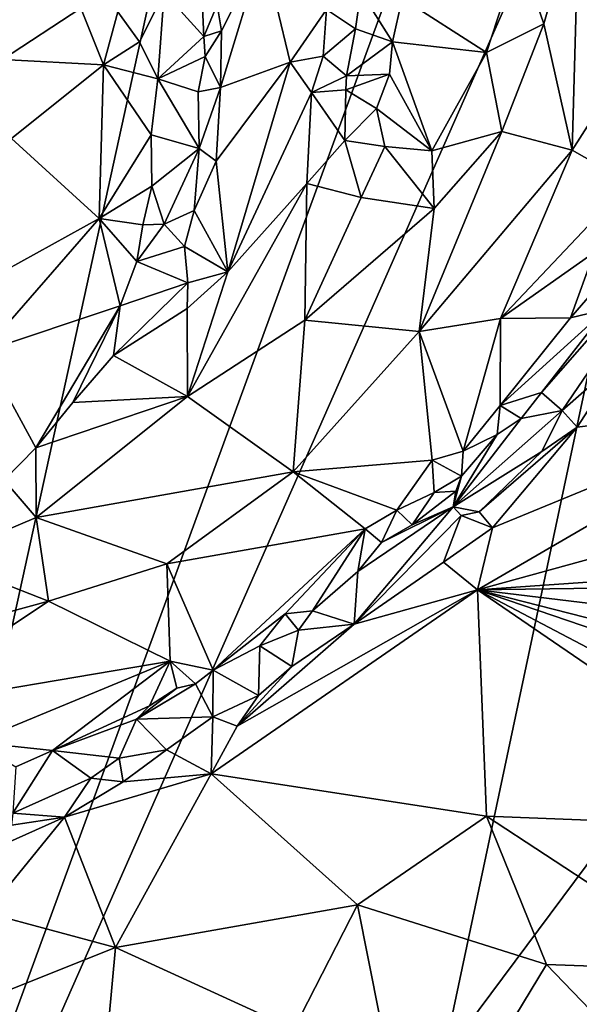
# Model space of a CAD drawing. Units: metres. Extents: x 26.71 to 30.62, y -11.8 to -7.88.
# Drawn here: x 28.66 to 29.01, y -9.11 to -8.49 of the extents above; entities that cross this region are included whole.
import ezdxf

# ---------------------------------------------------------------- set-up
doc = ezdxf.new("R2010")
doc.units = ezdxf.units.M

msp = doc.modelspace()

# ---------------------------------------------------------------- linework, layer by layer
at = {"layer": '1'}
for points in [[(28.51226, -9.50213, -0.2213), (28.52418, -8.14111, -0.2164), (28.84749, -7.97209, -0.21417)], [(28.51226, -9.50213, -0.2213), (28.84749, -7.97209, -0.21417), (29.02107, -8.11024, -0.21539)], [(28.51226, -9.50213, -0.2213), (29.02107, -8.11024, -0.21539), (29.16122, -8.03101, -0.21482)], [(28.51226, -9.50213, -0.2213), (29.16122, -8.03101, -0.21482), (28.92476, -9.14745, -0.2208)], [(28.92476, -9.14745, -0.2208), (29.16122, -8.03101, -0.21482), (29.56351, -8.28943, -0.21749)], [(29.00837, -9.68653, -0.22467), (28.92476, -9.14745, -0.2208), (29.56351, -8.28943, -0.21749)], [(29.00837, -9.68653, -0.22467), (29.56351, -8.28943, -0.21749), (29.58658, -8.43635, -0.21894)], [(29.01149, -8.40911, -0.00639), (28.97324, -8.44306, -0.00149), (28.98895, -8.48868, 0.00348)], [(28.98895, -8.48868, 0.00348), (29.00696, -8.56933, -0.00782), (29.01149, -8.40911, -0.00639)], [(29.01149, -8.40911, -0.00639), (29.00696, -8.56933, -0.00782), (29.04416, -8.51099, -0.02069)], [(29.01149, -8.40911, -0.00639), (29.08541, -8.51117, -0.044), (29.04849, -8.40722, -0.02386)], [(29.01149, -8.40911, -0.00639), (29.04416, -8.51099, -0.02069), (29.08541, -8.51117, -0.044)], [(28.63009, -8.41392, -0.00637), (28.64433, -8.5115, -0.0168), (28.69421, -8.47884, 0.00214)], [(29.00837, -9.68653, -0.22467), (29.58658, -8.43635, -0.21894), (30.0358, -8.57509, -0.221)], [(28.78086, -8.47665, -0.03455), (28.78379, -8.49333, -0.02906), (28.80994, -8.44075, -0.01768)], [(28.78379, -8.49333, -0.02906), (28.78302, -8.52932, -0.02135), (28.80994, -8.44075, -0.01768)], [(28.80994, -8.44075, -0.01768), (28.78302, -8.52932, -0.02135), (28.82738, -8.51322, 0.00982)], [(28.80994, -8.44075, -0.01768), (28.82738, -8.51322, 0.00982), (28.85047, -8.4797, 0.01338)], [(28.97324, -8.44306, -0.00149), (28.89863, -8.47241, -0.02165), (28.95251, -8.50698, 0.00636)], [(28.97324, -8.44306, -0.00149), (28.95251, -8.50698, 0.00636), (28.98895, -8.48868, 0.00348)], [(28.7472, -8.46872, -0.0138), (28.77255, -8.4969, -0.02866), (28.77083, -8.45981, -0.03862)], [(28.77083, -8.45981, -0.03862), (28.77255, -8.4969, -0.02866), (28.78086, -8.47665, -0.03455)], [(28.7176, -8.48116, 0.00325), (28.73145, -8.50024, 0.00458), (28.7472, -8.46872, -0.0138)], [(28.73145, -8.50024, 0.00458), (28.74309, -8.52381, 0.00648), (28.7472, -8.46872, -0.0138)], [(28.7472, -8.46872, -0.0138), (28.74309, -8.52381, 0.00648), (28.77255, -8.4969, -0.02866)], [(28.85047, -8.4797, 0.01338), (28.86906, -8.49189, 0.00999), (28.87245, -8.46829, 0.00569)], [(28.87245, -8.46829, 0.00569), (28.86906, -8.49189, 0.00999), (28.89265, -8.50034, -0.01156)], [(28.89863, -8.47241, -0.02165), (28.87245, -8.46829, 0.00569), (28.89265, -8.50034, -0.01156)], [(28.89863, -8.47241, -0.02165), (28.89265, -8.50034, -0.01156), (28.95251, -8.50698, 0.00636)], [(28.64433, -8.5115, -0.0168), (28.7086, -8.51497, 0.00709), (28.69421, -8.47884, 0.00214)], [(28.69421, -8.47884, 0.00214), (28.7086, -8.51497, 0.00709), (28.7176, -8.48116, 0.00325)], [(28.78086, -8.47665, -0.03455), (28.77255, -8.4969, -0.02866), (28.78379, -8.49333, -0.02906)], [(28.82738, -8.51322, 0.00982), (28.84841, -8.5094, 0.01619), (28.85047, -8.4797, 0.01338)], [(28.85047, -8.4797, 0.01338), (28.84841, -8.5094, 0.01619), (28.86906, -8.49189, 0.00999)], [(28.7176, -8.48116, 0.00325), (28.7086, -8.51497, 0.00709), (28.73145, -8.50024, 0.00458)], [(28.77255, -8.4969, -0.02866), (28.7732, -8.50951, -0.02589), (28.78379, -8.49333, -0.02906)], [(28.78379, -8.49333, -0.02906), (28.7732, -8.50951, -0.02589), (28.78302, -8.52932, -0.02135)], [(28.84841, -8.5094, 0.01619), (28.86325, -8.52201, 0.01523), (28.86906, -8.49189, 0.00999)], [(28.86906, -8.49189, 0.00999), (28.86325, -8.52201, 0.01523), (28.89265, -8.50034, -0.01156)], [(28.95251, -8.50698, 0.00636), (28.96222, -8.55733, 0.00846), (28.98895, -8.48868, 0.00348)], [(28.98895, -8.48868, 0.00348), (28.96222, -8.55733, 0.00846), (29.00696, -8.56933, -0.00782)], [(28.74309, -8.52381, 0.00648), (28.7732, -8.50951, -0.02589), (28.77255, -8.4969, -0.02866)], [(28.7086, -8.51497, 0.00709), (28.74309, -8.52381, 0.00648), (28.73145, -8.50024, 0.00458)], [(28.86325, -8.52201, 0.01523), (28.89077, -8.52079, -0.00555), (28.89265, -8.50034, -0.01156)], [(28.89265, -8.50034, -0.01156), (28.89077, -8.52079, -0.00555), (28.9177, -8.56966, 0.01177)], [(28.89265, -8.50034, -0.01156), (28.9177, -8.56966, 0.01177), (28.95251, -8.50698, 0.00636)], [(28.64433, -8.5115, -0.0168), (28.64988, -8.56193, -0.01323), (28.7086, -8.51497, 0.00709)], [(28.7732, -8.50951, -0.02589), (28.74309, -8.52381, 0.00648), (28.76882, -8.53206, -0.01972)], [(28.7732, -8.50951, -0.02589), (28.76882, -8.53206, -0.01972), (28.78302, -8.52932, -0.02135)], [(28.82738, -8.51322, 0.00982), (28.84104, -8.53261, 0.01838), (28.84841, -8.5094, 0.01619)], [(28.84841, -8.5094, 0.01619), (28.84104, -8.53261, 0.01838), (28.86325, -8.52201, 0.01523)], [(28.95251, -8.50698, 0.00636), (28.9177, -8.56966, 0.01177), (28.96222, -8.55733, 0.00846)], [(29.00696, -8.56933, -0.00782), (29.04333, -8.58984, -0.03336), (29.04416, -8.51099, -0.02069)], [(28.7086, -8.51497, 0.00709), (28.64988, -8.56193, -0.01323), (28.70579, -8.61285, 0.01214)], [(28.7086, -8.51497, 0.00709), (28.70579, -8.61285, 0.01214), (28.73888, -8.55949, 0.01324)], [(28.7086, -8.51497, 0.00709), (28.73888, -8.55949, 0.01324), (28.74309, -8.52381, 0.00648)], [(28.78302, -8.52932, -0.02135), (28.7802, -8.57634, -0.00934), (28.82738, -8.51322, 0.00982)], [(28.82738, -8.51322, 0.00982), (28.7802, -8.57634, -0.00934), (28.78782, -8.64682, 0.01864)], [(28.82738, -8.51322, 0.00982), (28.78782, -8.64682, 0.01864), (28.84104, -8.53261, 0.01838)], [(28.74309, -8.52381, 0.00648), (28.73888, -8.55949, 0.01324), (28.76952, -8.56824, -0.01578)], [(28.76882, -8.53206, -0.01972), (28.74309, -8.52381, 0.00648), (28.76952, -8.56824, -0.01578)], [(28.84104, -8.53261, 0.01838), (28.86283, -8.53083, 0.01553), (28.86325, -8.52201, 0.01523)], [(28.86325, -8.52201, 0.01523), (28.86283, -8.53083, 0.01553), (28.89077, -8.52079, -0.00555)], [(28.89077, -8.52079, -0.00555), (28.86283, -8.53083, 0.01553), (28.88245, -8.5427, 0.00365)], [(28.89077, -8.52079, -0.00555), (28.88245, -8.5427, 0.00365), (28.9177, -8.56966, 0.01177)], [(28.76882, -8.53206, -0.01972), (28.76952, -8.56824, -0.01578), (28.78302, -8.52932, -0.02135)], [(28.78302, -8.52932, -0.02135), (28.76952, -8.56824, -0.01578), (28.7802, -8.57634, -0.00934)], [(28.86283, -8.53083, 0.01553), (28.84104, -8.53261, 0.01838), (28.86229, -8.56306, 0.01695)], [(28.86283, -8.53083, 0.01553), (28.86229, -8.56306, 0.01695), (28.88245, -8.5427, 0.00365)], [(28.84104, -8.53261, 0.01838), (28.78782, -8.64682, 0.01864), (28.83803, -8.59055, 0.02331)], [(28.84104, -8.53261, 0.01838), (28.83803, -8.59055, 0.02331), (28.86229, -8.56306, 0.01695)], [(28.88245, -8.5427, 0.00365), (28.86229, -8.56306, 0.01695), (28.88765, -8.56685, 0.00856)], [(28.88245, -8.5427, 0.00365), (28.88765, -8.56685, 0.00856), (28.9177, -8.56966, 0.01177)], [(28.58591, -8.67898, -0.01153), (28.70579, -8.61285, 0.01214), (28.64988, -8.56193, -0.01323)], [(28.73888, -8.55949, 0.01324), (28.70579, -8.61285, 0.01214), (28.73944, -8.59213, 0.01612)], [(28.73888, -8.55949, 0.01324), (28.73944, -8.59213, 0.01612), (28.76952, -8.56824, -0.01578)], [(28.91905, -8.60647, 0.01279), (28.90953, -8.68474, 0.00482), (28.96222, -8.55733, 0.00846)], [(28.96222, -8.55733, 0.00846), (28.90953, -8.68474, 0.00482), (29.00696, -8.56933, -0.00782)], [(28.9177, -8.56966, 0.01177), (28.91905, -8.60647, 0.01279), (28.96222, -8.55733, 0.00846)], [(28.73944, -8.59213, 0.01612), (28.74714, -8.61644, 0.01182), (28.76952, -8.56824, -0.01578)], [(28.76952, -8.56824, -0.01578), (28.74714, -8.61644, 0.01182), (28.76631, -8.60772, -0.00194)], [(28.76631, -8.60772, -0.00194), (28.7802, -8.57634, -0.00934), (28.76952, -8.56824, -0.01578)], [(28.86229, -8.56306, 0.01695), (28.83803, -8.59055, 0.02331), (28.8726, -8.5994, 0.0166)], [(28.86229, -8.56306, 0.01695), (28.8726, -8.5994, 0.0166), (28.88765, -8.56685, 0.00856)], [(28.88765, -8.56685, 0.00856), (28.8726, -8.5994, 0.0166), (28.91905, -8.60647, 0.01279)], [(28.88765, -8.56685, 0.00856), (28.91905, -8.60647, 0.01279), (28.9177, -8.56966, 0.01177)], [(28.90953, -8.68474, 0.00482), (28.96136, -8.67661, -0.01494), (29.00696, -8.56933, -0.00782)], [(29.00696, -8.56933, -0.00782), (28.96136, -8.67661, -0.01494), (29.04333, -8.58984, -0.03336)], [(28.76631, -8.60772, -0.00194), (28.78782, -8.64682, 0.01864), (28.7802, -8.57634, -0.00934)], [(30.16116, -8.80969, -0.22568), (29.00837, -9.68653, -0.22467), (30.0358, -8.57509, -0.221)], [(28.70579, -8.61285, 0.01214), (28.73363, -8.6169, 0.01917), (28.73944, -8.59213, 0.01612)], [(28.73944, -8.59213, 0.01612), (28.73363, -8.6169, 0.01917), (28.74714, -8.61644, 0.01182)], [(28.83803, -8.59055, 0.02331), (28.78782, -8.64682, 0.01864), (28.76201, -8.72623, 0.02184)], [(28.76201, -8.72623, 0.02184), (28.83683, -8.67758, 0.0204), (28.83803, -8.59055, 0.02331)], [(28.8726, -8.5994, 0.0166), (28.83803, -8.59055, 0.02331), (28.83683, -8.67758, 0.0204)], [(28.96136, -8.67661, -0.01494), (29.02094, -8.63455, -0.03261), (29.04333, -8.58984, -0.03336)], [(28.8726, -8.5994, 0.0166), (28.83683, -8.67758, 0.0204), (28.91905, -8.60647, 0.01279)], [(28.74714, -8.61644, 0.01182), (28.7602, -8.63059, 0.00522), (28.76631, -8.60772, -0.00194)], [(28.76631, -8.60772, -0.00194), (28.7602, -8.63059, 0.00522), (28.78782, -8.64682, 0.01864)], [(28.91905, -8.60647, 0.01279), (28.83683, -8.67758, 0.0204), (28.90953, -8.68474, 0.00482)], [(28.58591, -8.67898, -0.01153), (28.63189, -8.69754, -0.00343), (28.70579, -8.61285, 0.01214)], [(28.63189, -8.69754, -0.00343), (28.71917, -8.66839, 0.0229), (28.70579, -8.61285, 0.01214)], [(28.70579, -8.61285, 0.01214), (28.71917, -8.66839, 0.0229), (28.72969, -8.64014, 0.02103)], [(28.73363, -8.6169, 0.01917), (28.70579, -8.61285, 0.01214), (28.72969, -8.64014, 0.02103)], [(28.73363, -8.6169, 0.01917), (28.72969, -8.64014, 0.02103), (28.74714, -8.61644, 0.01182)], [(28.74714, -8.61644, 0.01182), (28.72969, -8.64014, 0.02103), (28.7602, -8.63059, 0.00522)], [(28.98744, -8.7236, -0.02517), (29.00063, -8.73507, 0.0147), (29.08132, -8.61663, 0.01187)], [(29.02894, -8.67051, -0.02106), (28.98744, -8.7236, -0.02517), (29.08132, -8.61663, 0.01187)], [(29.08132, -8.61663, 0.01187), (29.00063, -8.73507, 0.0147), (29.0386, -8.70181, 0.02553)], [(28.72969, -8.64014, 0.02103), (28.76221, -8.65381, 0.01097), (28.7602, -8.63059, 0.00522)], [(28.7602, -8.63059, 0.00522), (28.76221, -8.65381, 0.01097), (28.78782, -8.64682, 0.01864)], [(28.96136, -8.67661, -0.01494), (29.00599, -8.67617, -0.03506), (29.02094, -8.63455, -0.03261)], [(29.00599, -8.67617, -0.03506), (29.0241, -8.65513, -0.0344), (29.02094, -8.63455, -0.03261)], [(28.72969, -8.64014, 0.02103), (28.71917, -8.66839, 0.0229), (28.76221, -8.65381, 0.01097)], [(28.76221, -8.65381, 0.01097), (28.76176, -8.67009, 0.01588), (28.78782, -8.64682, 0.01864)], [(28.78782, -8.64682, 0.01864), (28.76176, -8.67009, 0.01588), (28.76201, -8.72623, 0.02184)], [(28.71917, -8.66839, 0.0229), (28.71498, -8.70002, 0.02393), (28.76221, -8.65381, 0.01097)], [(28.76221, -8.65381, 0.01097), (28.71498, -8.70002, 0.02393), (28.76176, -8.67009, 0.01588)], [(29.0241, -8.65513, -0.0344), (29.00599, -8.67617, -0.03506), (29.02894, -8.67051, -0.02106)], [(28.71917, -8.66839, 0.0229), (28.63189, -8.69754, -0.00343), (28.66555, -8.75893, 0.01862)], [(28.71917, -8.66839, 0.0229), (28.66555, -8.75893, 0.01862), (28.689, -8.72993, 0.02166)], [(28.71917, -8.66839, 0.0229), (28.689, -8.72993, 0.02166), (28.71498, -8.70002, 0.02393)], [(28.76176, -8.67009, 0.01588), (28.71498, -8.70002, 0.02393), (28.76201, -8.72623, 0.02184)], [(28.96115, -8.73192, -0.03472), (28.98744, -8.7236, -0.02517), (29.02894, -8.67051, -0.02106)], [(29.00599, -8.67617, -0.03506), (28.96115, -8.73192, -0.03472), (29.02894, -8.67051, -0.02106)], [(28.83683, -8.67758, 0.0204), (28.76201, -8.72623, 0.02184), (28.8293, -8.7741, 0.00127)], [(28.8293, -8.7741, 0.00127), (28.90953, -8.68474, 0.00482), (28.83683, -8.67758, 0.0204)], [(28.90953, -8.68474, 0.00482), (28.93752, -8.76103, -0.03536), (28.96136, -8.67661, -0.01494)], [(28.96136, -8.67661, -0.01494), (28.93752, -8.76103, -0.03536), (28.96115, -8.73192, -0.03472)], [(28.96115, -8.73192, -0.03472), (29.00599, -8.67617, -0.03506), (28.96136, -8.67661, -0.01494)], [(28.8293, -8.7741, 0.00127), (28.91776, -8.76666, -0.03257), (28.90953, -8.68474, 0.00482)], [(28.90953, -8.68474, 0.00482), (28.91776, -8.76666, -0.03257), (28.93752, -8.76103, -0.03536)], [(28.63189, -8.69754, -0.00343), (28.64533, -8.77957, 0.01614), (28.66555, -8.75893, 0.01862)], [(28.71498, -8.70002, 0.02393), (28.689, -8.72993, 0.02166), (28.76201, -8.72623, 0.02184)], [(29.0386, -8.70181, 0.02553), (29.00063, -8.73507, 0.0147), (29.01009, -8.74566, 0.02606)], [(29.01009, -8.74566, 0.02606), (29.15599, -8.72769, 0.0304), (29.0386, -8.70181, 0.02553)], [(28.96115, -8.73192, -0.03472), (28.97452, -8.74017, -0.02533), (28.98744, -8.7236, -0.02517)], [(28.97452, -8.74017, -0.02533), (29.00063, -8.73507, 0.0147), (28.98744, -8.7236, -0.02517)], [(28.66555, -8.75893, 0.01862), (28.66568, -8.80337, 0.01763), (28.76201, -8.72623, 0.02184)], [(28.689, -8.72993, 0.02166), (28.66555, -8.75893, 0.01862), (28.76201, -8.72623, 0.02184)], [(28.76201, -8.72623, 0.02184), (28.66568, -8.80337, 0.01763), (28.8293, -8.7741, 0.00127)], [(29.15599, -8.72769, 0.0304), (28.95616, -8.80995, 0.02348), (28.94678, -8.84945, 0.02129)], [(29.15599, -8.72769, 0.0304), (28.94678, -8.84945, 0.02129), (29.1775, -8.78598, 0.02538)], [(29.01009, -8.74566, 0.02606), (28.95616, -8.80995, 0.02348), (29.15599, -8.72769, 0.0304)], [(28.97452, -8.74017, -0.02533), (28.93121, -8.79651, -0.01158), (29.00063, -8.73507, 0.0147)], [(29.00063, -8.73507, 0.0147), (28.93121, -8.79651, -0.01158), (28.98771, -8.76114, 0.02248)], [(28.96115, -8.73192, -0.03472), (28.93752, -8.76103, -0.03536), (28.95928, -8.75038, -0.03224)], [(28.96115, -8.73192, -0.03472), (28.95928, -8.75038, -0.03224), (28.97452, -8.74017, -0.02533)], [(29.00063, -8.73507, 0.0147), (28.98771, -8.76114, 0.02248), (29.01009, -8.74566, 0.02606)], [(28.95928, -8.75038, -0.03224), (28.93121, -8.79651, -0.01158), (28.97452, -8.74017, -0.02533)], [(28.9366, -8.77701, -0.03279), (28.93121, -8.79651, -0.01158), (28.95928, -8.75038, -0.03224)], [(28.93752, -8.76103, -0.03536), (28.9366, -8.77701, -0.03279), (28.95928, -8.75038, -0.03224)], [(28.98771, -8.76114, 0.02248), (28.94783, -8.79971, 0.01729), (29.01009, -8.74566, 0.02606)], [(28.94783, -8.79971, 0.01729), (28.95616, -8.80995, 0.02348), (29.01009, -8.74566, 0.02606)], [(28.66555, -8.75893, 0.01862), (28.64533, -8.77957, 0.01614), (28.66568, -8.80337, 0.01763)], [(28.93752, -8.76103, -0.03536), (28.91776, -8.76666, -0.03257), (28.9366, -8.77701, -0.03279)], [(28.93121, -8.79651, -0.01158), (28.94783, -8.79971, 0.01729), (28.98771, -8.76114, 0.02248)], [(28.8293, -8.7741, 0.00127), (28.89525, -8.79865, -0.03593), (28.91776, -8.76666, -0.03257)], [(28.89525, -8.79865, -0.03593), (28.91919, -8.78741, -0.03528), (28.91776, -8.76666, -0.03257)], [(28.91776, -8.76666, -0.03257), (28.91919, -8.78741, -0.03528), (28.9366, -8.77701, -0.03279)], [(28.66568, -8.80337, 0.01763), (28.74895, -8.83272, -0.00248), (28.8293, -8.7741, 0.00127)], [(28.8293, -8.7741, 0.00127), (28.74895, -8.83272, -0.00248), (28.87511, -8.81041, -0.03569)], [(28.8293, -8.7741, 0.00127), (28.87511, -8.81041, -0.03569), (28.89525, -8.79865, -0.03593)], [(28.64533, -8.77957, 0.01614), (28.60407, -8.82933, 0.01369), (28.66568, -8.80337, 0.01763)], [(28.9366, -8.77701, -0.03279), (28.91919, -8.78741, -0.03528), (28.93298, -8.78654, -0.02672)], [(28.9366, -8.77701, -0.03279), (28.93298, -8.78654, -0.02672), (28.93121, -8.79651, -0.01158)], [(28.91919, -8.78741, -0.03528), (28.89525, -8.79865, -0.03593), (28.90515, -8.80795, -0.03184)], [(28.90515, -8.80795, -0.03184), (28.93121, -8.79651, -0.01158), (28.93298, -8.78654, -0.02672)], [(28.91919, -8.78741, -0.03528), (28.90515, -8.80795, -0.03184), (28.93298, -8.78654, -0.02672)], [(29.1775, -8.78598, 0.02538), (28.94678, -8.84945, 0.02129), (29.17227, -8.83359, 0.02453)], [(28.87041, -8.83768, -0.03679), (28.86813, -8.87131, 0.00617), (28.93121, -8.79651, -0.01158)], [(28.93121, -8.79651, -0.01158), (28.86813, -8.87131, 0.00617), (28.9362, -8.8021, 0.00832)], [(28.88559, -8.81928, -0.03643), (28.87041, -8.83768, -0.03679), (28.93121, -8.79651, -0.01158)], [(28.87511, -8.81041, -0.03569), (28.88559, -8.81928, -0.03643), (28.89525, -8.79865, -0.03593)], [(28.90515, -8.80795, -0.03184), (28.88559, -8.81928, -0.03643), (28.93121, -8.79651, -0.01158)], [(28.88559, -8.81928, -0.03643), (28.90515, -8.80795, -0.03184), (28.89525, -8.79865, -0.03593)], [(28.93121, -8.79651, -0.01158), (28.9362, -8.8021, 0.00832), (28.94783, -8.79971, 0.01729)], [(28.9362, -8.8021, 0.00832), (28.95616, -8.80995, 0.02348), (28.94783, -8.79971, 0.01729)], [(28.60407, -8.82933, 0.01369), (28.67352, -8.85649, 0.00169), (28.66568, -8.80337, 0.01763)], [(28.66568, -8.80337, 0.01763), (28.67352, -8.85649, 0.00169), (28.74895, -8.83272, -0.00248)], [(28.86813, -8.87131, 0.00617), (28.92497, -8.83167, 0.01968), (28.9362, -8.8021, 0.00832)], [(28.92497, -8.83167, 0.01968), (28.95616, -8.80995, 0.02348), (28.9362, -8.8021, 0.00832)], [(28.74895, -8.83272, -0.00248), (28.7783, -8.90063, -0.04658), (28.87511, -8.81041, -0.03569)], [(28.87511, -8.81041, -0.03569), (28.7783, -8.90063, -0.04658), (28.82413, -8.8647, -0.04123)], [(28.87511, -8.81041, -0.03569), (28.82413, -8.8647, -0.04123), (28.84154, -8.86283, -0.03605)], [(28.87511, -8.81041, -0.03569), (28.84154, -8.86283, -0.03605), (28.87041, -8.83768, -0.03679)], [(28.87511, -8.81041, -0.03569), (28.87041, -8.83768, -0.03679), (28.88559, -8.81928, -0.03643)], [(28.92497, -8.83167, 0.01968), (28.94678, -8.84945, 0.02129), (28.95616, -8.80995, 0.02348)], [(29.00837, -9.68653, -0.22467), (30.16116, -8.80969, -0.22568), (30.34555, -9.04848, -0.22835)], [(28.60407, -8.82933, 0.01369), (28.59441, -8.87816, 0.00408), (28.67352, -8.85649, 0.00169)], [(28.86813, -8.87131, 0.00617), (28.94678, -8.84945, 0.02129), (28.92497, -8.83167, 0.01968)], [(28.74895, -8.83272, -0.00248), (28.67352, -8.85649, 0.00169), (28.75102, -8.89478, -0.04198)], [(28.74895, -8.83272, -0.00248), (28.75102, -8.89478, -0.04198), (28.7783, -8.90063, -0.04658)], [(28.84154, -8.86283, -0.03605), (28.86813, -8.87131, 0.00617), (28.87041, -8.83768, -0.03679)], [(29.17227, -8.83359, 0.02453), (28.94678, -8.84945, 0.02129), (29.17665, -8.84629, 0.02196)], [(28.79367, -8.93632, 0.0038), (28.77709, -8.96651, 0.00151), (28.94678, -8.84945, 0.02129)], [(28.94678, -8.84945, 0.02129), (28.77709, -8.96651, 0.00151), (28.95241, -8.99353, 0.00068)], [(28.79367, -8.93632, 0.0038), (28.94678, -8.84945, 0.02129), (28.86813, -8.87131, 0.00617)], [(28.94678, -8.84945, 0.02129), (29.1732, -8.87682, 0.02167), (29.17665, -8.84629, 0.02196)], [(28.94678, -8.84945, 0.02129), (28.95241, -8.99353, 0.00068), (29.16981, -9.00213, 0.01278)], [(28.94678, -8.84945, 0.02129), (29.16981, -9.00213, 0.01278), (29.18161, -8.97299, 0.01219)], [(28.94678, -8.84945, 0.02129), (29.18161, -8.97299, 0.01219), (29.17667, -8.92769, 0.01727)], [(28.94678, -8.84945, 0.02129), (29.17667, -8.92769, 0.01727), (29.17109, -8.90678, 0.02011)], [(29.1732, -8.87682, 0.02167), (28.94678, -8.84945, 0.02129), (29.17109, -8.90678, 0.02011)], [(28.59441, -8.87816, 0.00408), (28.57063, -8.92541, -0.01564), (28.67352, -8.85649, 0.00169)], [(28.57063, -8.92541, -0.01564), (28.75102, -8.89478, -0.04198), (28.67352, -8.85649, 0.00169)], [(28.82413, -8.8647, -0.04123), (28.83274, -8.87506, -0.03045), (28.84154, -8.86283, -0.03605)], [(28.84154, -8.86283, -0.03605), (28.83274, -8.87506, -0.03045), (28.86813, -8.87131, 0.00617)], [(28.7783, -8.90063, -0.04658), (28.80816, -8.88497, -0.04178), (28.82413, -8.8647, -0.04123)], [(28.82413, -8.8647, -0.04123), (28.80816, -8.88497, -0.04178), (28.83274, -8.87506, -0.03045)], [(28.86813, -8.87131, 0.00617), (28.82856, -8.89817, 0.00064), (28.79367, -8.93632, 0.0038)], [(28.83274, -8.87506, -0.03045), (28.80816, -8.88497, -0.04178), (28.82856, -8.89817, 0.00064)], [(28.83274, -8.87506, -0.03045), (28.82856, -8.89817, 0.00064), (28.86813, -8.87131, 0.00617)], [(28.7783, -8.90063, -0.04658), (28.80721, -8.91663, 0.00331), (28.80816, -8.88497, -0.04178)], [(28.80816, -8.88497, -0.04178), (28.80721, -8.91663, 0.00331), (28.82856, -8.89817, 0.00064)], [(28.57063, -8.92541, -0.01564), (28.62622, -8.94649, -0.04626), (28.75102, -8.89478, -0.04198)], [(28.75102, -8.89478, -0.04198), (28.62622, -8.94649, -0.04626), (28.67599, -8.95179, -0.05543)], [(28.67599, -8.95179, -0.05543), (28.73778, -8.9232, -0.04945), (28.75102, -8.89478, -0.04198)], [(28.75102, -8.89478, -0.04198), (28.73778, -8.9232, -0.04945), (28.75523, -8.91192, -0.04849)], [(28.75102, -8.89478, -0.04198), (28.75523, -8.91192, -0.04849), (28.76723, -8.90926, -0.04644)], [(28.75102, -8.89478, -0.04198), (28.76723, -8.90926, -0.04644), (28.7783, -8.90063, -0.04658)], [(28.76723, -8.90926, -0.04644), (28.77816, -8.93026, -0.00288), (28.7783, -8.90063, -0.04658)], [(28.7783, -8.90063, -0.04658), (28.77816, -8.93026, -0.00288), (28.80721, -8.91663, 0.00331)], [(28.82856, -8.89817, 0.00064), (28.80721, -8.91663, 0.00331), (28.79367, -8.93632, 0.0038)], [(28.75523, -8.91192, -0.04849), (28.72957, -8.93183, -0.04907), (28.76723, -8.90926, -0.04644)], [(28.72957, -8.93183, -0.04907), (28.77816, -8.93026, -0.00288), (28.76723, -8.90926, -0.04644)], [(28.73778, -8.9232, -0.04945), (28.72957, -8.93183, -0.04907), (28.75523, -8.91192, -0.04849)], [(28.77816, -8.93026, -0.00288), (28.79367, -8.93632, 0.0038), (28.80721, -8.91663, 0.00331)], [(28.72957, -8.93183, -0.04907), (28.73778, -8.9232, -0.04945), (28.67599, -8.95179, -0.05543)], [(28.72957, -8.93183, -0.04907), (28.67599, -8.95179, -0.05543), (28.71855, -8.95665, -0.01568)], [(28.72957, -8.93183, -0.04907), (28.71855, -8.95665, -0.01568), (28.74868, -8.95127, -0.00318)], [(28.72957, -8.93183, -0.04907), (28.74868, -8.95127, -0.00318), (28.77816, -8.93026, -0.00288)], [(28.77816, -8.93026, -0.00288), (28.74868, -8.95127, -0.00318), (28.77709, -8.96651, 0.00151)], [(28.77816, -8.93026, -0.00288), (28.77709, -8.96651, 0.00151), (28.79367, -8.93632, 0.0038)], [(28.65284, -8.96215, -0.05382), (28.67599, -8.95179, -0.05543), (28.62622, -8.94649, -0.04626)], [(28.71855, -8.95665, -0.01568), (28.7211, -8.97178, -0.0039), (28.74868, -8.95127, -0.00318)], [(28.74868, -8.95127, -0.00318), (28.7211, -8.97178, -0.0039), (28.77709, -8.96651, 0.00151)], [(28.65284, -8.96215, -0.05382), (28.65074, -8.99159, -0.0182), (28.67599, -8.95179, -0.05543)], [(28.67599, -8.95179, -0.05543), (28.65074, -8.99159, -0.0182), (28.70054, -8.96925, -0.01191)], [(28.67599, -8.95179, -0.05543), (28.70054, -8.96925, -0.01191), (28.71855, -8.95665, -0.01568)], [(28.71855, -8.95665, -0.01568), (28.70054, -8.96925, -0.01191), (28.7211, -8.97178, -0.0039)], [(28.65074, -8.99159, -0.0182), (28.68363, -8.99429, -0.0072), (28.70054, -8.96925, -0.01191)], [(28.68363, -8.99429, -0.0072), (28.71622, -9.07721, -0.024), (28.77709, -8.96651, 0.00151)], [(28.77709, -8.96651, 0.00151), (28.7211, -8.97178, -0.0039), (28.68363, -8.99429, -0.0072)], [(28.70054, -8.96925, -0.01191), (28.68363, -8.99429, -0.0072), (28.7211, -8.97178, -0.0039)], [(28.77709, -8.96651, 0.00151), (28.71622, -9.07721, -0.024), (28.8703, -9.05007, -0.01516)], [(28.77709, -8.96651, 0.00151), (28.8703, -9.05007, -0.01516), (28.95241, -8.99353, 0.00068)], [(28.64997, -8.99924, -0.01318), (28.60973, -9.02724, -0.01277), (28.68363, -8.99429, -0.0072)], [(28.68363, -8.99429, -0.0072), (28.60973, -9.02724, -0.01277), (28.63398, -9.05519, -0.01812)], [(28.68363, -8.99429, -0.0072), (28.63398, -9.05519, -0.01812), (28.71622, -9.07721, -0.024)], [(28.65074, -8.99159, -0.0182), (28.64997, -8.99924, -0.01318), (28.68363, -8.99429, -0.0072)], [(28.95241, -8.99353, 0.00068), (28.8703, -9.05007, -0.01516), (28.99061, -9.08807, -0.017)], [(28.95241, -8.99353, 0.00068), (28.99061, -9.08807, -0.017), (29.10265, -9.09212, -0.00547)], [(29.16981, -9.00213, 0.01278), (28.95241, -8.99353, 0.00068), (29.10265, -9.09212, -0.00547)], [(28.8703, -9.05007, -0.01516), (28.71622, -9.07721, -0.024), (28.8298, -9.12925, -0.04076)], [(28.8703, -9.05007, -0.01516), (28.8298, -9.12925, -0.04076), (28.90574, -9.22853, -0.07378)], [(28.8703, -9.05007, -0.01516), (28.90574, -9.22853, -0.07378), (28.99061, -9.08807, -0.017)], [(29.00837, -9.68653, -0.22467), (30.34555, -9.04848, -0.22835), (29.56895, -9.98366, -0.23229)], [(28.63398, -9.05519, -0.01812), (28.56459, -9.13774, -0.04266), (28.71622, -9.07721, -0.024)], [(28.71622, -9.07721, -0.024), (28.56459, -9.13774, -0.04266), (28.70581, -9.19064, -0.07025)], [(28.71622, -9.07721, -0.024), (28.70581, -9.19064, -0.07025), (28.8298, -9.12925, -0.04076)], [(28.99061, -9.08807, -0.017), (28.90574, -9.22853, -0.07378), (29.06277, -9.163, -0.0268)], [(28.99061, -9.08807, -0.017), (29.06277, -9.163, -0.0268), (29.10265, -9.09212, -0.00547)]]:
    msp.add_3dface(points, dxfattribs=at)

doc.saveas('drawing.dxf')
